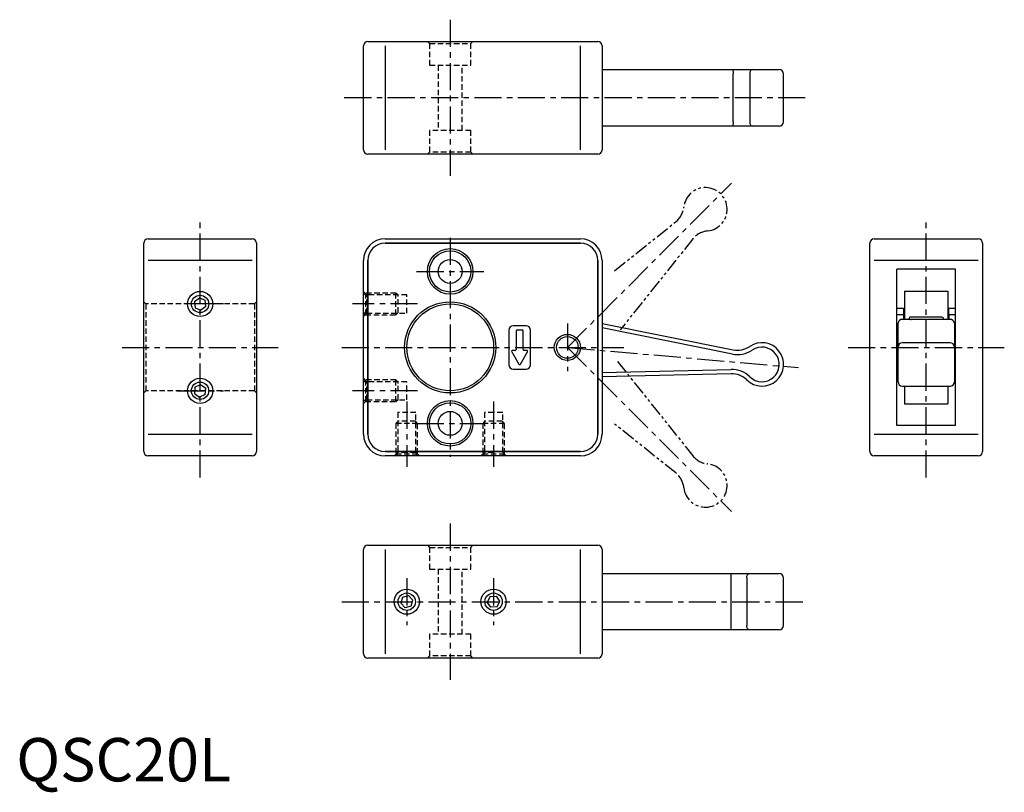
# Model space of a CAD drawing. Extents: x 1 to 228, y -3 to 176.
import ezdxf

# ---------------------------------------------------------------- set-up
doc = ezdxf.new("R2010")
doc.units = 0
doc.header["$LTSCALE"] = 5
doc.header["$MEASUREMENT"] = 0
for name, pattern in [('CENTER', [2, 1.25, -0.25, 0.25, -0.25]), ('HIDDEN', [0.375, 0.25, -0.125]), ('PHANTOM2', [1.25, 0.625, -0.125, 0.125, -0.125, 0.125, -0.125])]:
    doc.linetypes.add(name, pattern=pattern)
doc.layers.get('0').update_dxf_attribs({"linetype": 'CONTINUOUS'})
for name, color, linetype in [('1', 1, 'CENTER'), ('2', 2, 'HIDDEN'), ('3', 3, 'CONTINUOUS'), ('5', 3, 'PHANTOM2')]:
    doc.layers.add(name, color=color, linetype=linetype)
doc.styles.add('Standard1', font='ARIAL.TTF')

msp = doc.modelspace()

# ---------------------------------------------------------------- linework, layer by layer
for p, q in [((81, 170.5), (134, 170.5)), ((80, 145.5), (80, 169.5)), ((135, 169.5), (135, 145.5)), ((135, 164), (175.83, 164)), ((165.23, 152), (165.23, 163)), ((169.02, 163), (169.02, 152)), ((176.83, 152), (176.83, 163)), ((175.83, 151), (135, 151)), ((134, 144.5), (81, 144.5)), ((30.37, 125), (54.37, 125)), ((85, 125), (130, 125)), ((197.7, 125), (221.7, 125)), ((29.37, 76), (29.37, 124)), ((55.37, 124), (55.37, 76)), ((85, 124), (130, 124)), ((196.7, 76), (196.7, 124)), ((222.7, 124), (222.7, 76)), ((54.37, 120), (30.37, 120)), ((80, 80), (80, 120)), ((81, 80), (81, 120)), ((134, 120), (134, 80)), ((135, 120), (135, 80)), ((216.45, 118), (202.95, 118)), ((202.95, 82), (202.95, 118)), ((216.45, 82), (216.45, 118)), ((41.05, 110.58), (42.21, 111.43)), ((42.21, 111.43), (43.53, 110.86)), ((204.7, 112.98), (204.7, 106.46)), ((204.7, 112.98), (214.7, 112.98)), ((214.7, 112.98), (214.7, 106.46)), ((41.05, 110.58), (41.21, 109.14)), ((41.21, 109.14), (42.53, 108.57)), ((43.69, 109.42), (42.53, 108.57)), ((43.69, 109.42), (43.53, 110.86)), ((202.95, 109), (204.45, 109)), ((204.45, 109), (204.45, 107.5)), ((214.95, 107.5), (214.95, 109)), ((214.95, 109), (216.45, 109)), ((204.45, 107.5), (202.95, 107.5)), ((204.45, 107.5), (204.45, 106.46)), ((213.2, 107), (206.2, 107)), ((214.95, 107.5), (214.95, 106.46)), ((216.45, 107.5), (214.95, 107.5)), ((117.5, 105), (114.5, 105)), ((135, 105.53), (165.23, 99.45)), ((203.2, 92.08), (203.2, 105.61)), ((204.2, 106.45), (204.2, 106.46)), ((215.2, 106.45), (204.2, 106.45)), ((205.7, 106.46), (205.7, 106.5)), ((206.1, 106.46), (206.2, 106.45)), ((213.7, 106.5), (213.7, 106.46)), ((215.2, 106.46), (215.2, 106.45)), ((216.2, 105.61), (216.2, 92.08)), ((113.5, 104), (113.5, 96)), ((115.2, 103.8), (115.2, 99.5)), ((116.6, 104), (115.4, 104)), ((116.8, 99.5), (116.8, 103.8)), ((118.5, 96), (118.5, 104)), ((215.2, 101.08), (204.2, 101.08)), ((114.17, 99), (115.83, 96.14)), ((115, 99.3), (114.35, 99.3)), ((116.17, 96.14), (117.83, 99)), ((117.65, 99.3), (117, 99.3)), ((114.5, 95), (117.5, 95)), ((164.74, 93.9), (135, 93.19)), ((41.18, 90.82), (41.07, 89.38)), ((41.18, 90.82), (42.48, 91.44)), ((42.48, 91.44), (43.67, 90.62)), ((204.2, 91.08), (215.2, 91.08)), ((204.45, 91.08), (204.45, 91)), ((204.7, 91.08), (204.7, 87.02)), ((214.7, 91.08), (214.7, 87.02)), ((214.95, 91), (214.95, 91.08)), ((41.07, 89.38), (42.26, 88.56)), ((43.56, 89.18), (42.26, 88.56)), ((43.56, 89.18), (43.67, 90.62)), ((204.7, 87.02), (214.7, 87.02)), ((216.45, 82), (202.95, 82)), ((30.37, 80), (54.37, 80)), ((54.37, 75), (30.37, 75)), ((130, 76), (85, 76)), ((130, 75), (85, 75)), ((221.7, 75), (197.7, 75)), ((80, 29.41), (80, 53.41)), ((81, 54.41), (134, 54.41)), ((135, 53.41), (135, 29.41)), ((135, 47.91), (175.83, 47.91)), ((164.74, 35.91), (164.74, 46.91)), ((168.34, 46.91), (168.34, 35.91)), ((176.83, 35.91), (176.83, 46.91)), ((88.99, 42.44), (88.6, 41.05)), ((89.61, 40.02), (88.6, 41.05)), ((88.99, 42.44), (90.39, 42.8)), ((91.4, 41.77), (90.39, 42.8)), ((91.01, 40.38), (91.4, 41.77)), ((109.21, 42.62), (108.56, 41.33)), ((109.35, 40.12), (108.56, 41.33)), ((109.21, 42.62), (110.65, 42.7)), ((111.44, 41.49), (110.65, 42.7)), ((110.79, 40.2), (111.44, 41.49)), ((91.01, 40.38), (89.61, 40.02)), ((110.79, 40.2), (109.35, 40.12)), ((175.83, 34.91), (135, 34.91)), ((134, 28.41), (81, 28.41))]:
    msp.add_line(p, q)
at = {"flags": 128}
for points in [[(165.03, 164), (165.07, 163.98), (165.1, 163.92), (165.14, 163.83), (165.17, 163.71), (165.19, 163.56), (165.21, 163.38), (165.22, 163.2), (165.23, 163)], [(169.58, 164), (169.47, 163.98), (169.37, 163.92), (169.27, 163.83), (169.19, 163.71), (169.12, 163.56), (169.06, 163.38), (169.03, 163.2), (169.02, 163)], [(165.23, 152), (165.22, 151.81), (165.21, 151.62), (165.19, 151.45), (165.17, 151.29), (165.14, 151.17), (165.1, 151.08), (165.07, 151.02), (165.03, 151)], [(169.02, 152), (169.03, 151.81), (169.06, 151.62), (169.12, 151.45), (169.19, 151.29), (169.27, 151.17), (169.37, 151.08), (169.47, 151.02), (169.58, 151)], [(164.74, 46.91), (164.74, 47.11), (164.74, 47.29), (164.74, 47.47), (164.73, 47.62), (164.73, 47.74), (164.73, 47.84), (164.72, 47.89), (164.72, 47.91)], [(168.34, 46.91), (168.36, 47.11), (168.4, 47.29), (168.46, 47.47), (168.55, 47.62), (168.65, 47.74), (168.78, 47.84), (168.91, 47.89), (169.04, 47.91)], [(164.72, 34.91), (164.72, 34.93), (164.73, 34.99), (164.73, 35.08), (164.73, 35.2), (164.74, 35.36), (164.74, 35.53), (164.74, 35.72), (164.74, 35.91)], [(169.04, 34.91), (168.91, 34.93), (168.78, 34.99), (168.65, 35.08), (168.55, 35.2), (168.46, 35.36), (168.4, 35.53), (168.36, 35.72), (168.34, 35.91)]]:
    msp.add_lwpolyline(points, dxfattribs=at)
for centre, radius in [((100, 117.5), 5.25), ((100, 117.5), 4.75), ((100, 117.5), 2.75), ((42.37, 110), 2.9), ((100, 100), 10.5), ((100, 100), 10), ((127, 100), 3), ((127, 100), 2.5), ((42.37, 90), 2.9), ((100, 82.5), 5.25), ((100, 82.5), 4.75), ((100, 82.5), 2.75), ((90, 41.41), 2.9), ((110, 41.41), 2.9)]:
    msp.add_circle(centre, radius)
for centre, radius, start, end in [((81, 169.5), 1, 90, 180), ((134, 169.5), 1, 0, 90), ((175.83, 163), 1, 0, 90), ((175.83, 152), 1, 270, 0), ((81, 145.5), 1, 180, 270), ((134, 145.5), 1, 270, 0), ((30.37, 124), 1, 90, 180), ((54.37, 124), 1, 0, 90), ((85, 120), 5, 90, 180), ((130, 120), 5, 0, 90), ((197.7, 124), 1, 90, 180), ((221.7, 124), 1, 0, 90), ((206.2, 106.5), 0.5, 90, 180), ((213.2, 106.5), 0.5, 0, 90), ((114.5, 104), 1, 90, 180), ((117.5, 104), 1, 0, 90), ((204.13, 105.52), 0.933, 85.6434, 174.8513), ((215.27, 105.52), 0.933, 5.1487, 94.3566), ((115.4, 103.8), 0.2, 90, 180), ((116.6, 103.8), 0.2, 0, 90), ((166.21, 104.35), 5, 258.6255, 304.1681), ((171.83, 96.08), 5, 225.8319, 124.1681), ((204.2, 100.08), 1, 90, 180), ((215.2, 100.08), 1, 0, 90), ((114.35, 99.1), 0.2, 90, 210), ((115, 99.5), 0.2, 270, 0), ((117, 99.5), 0.2, 180, 270), ((117.65, 99.1), 0.2, 330, 90), ((114.5, 96), 1, 180, 270), ((116, 96.24), 0.2, 210, 330), ((117.5, 96), 1, 270, 0), ((164.86, 88.91), 5, 45.8319, 91.3745), ((204.2, 92.08), 1, 180, 270), ((215.2, 92.08), 1, 270, 0), ((85, 80), 5, 180, 270), ((130, 80), 5, 270, 0), ((30.37, 76), 1, 180, 270), ((54.37, 76), 1, 270, 0), ((197.7, 76), 1, 180, 270), ((221.7, 76), 1, 270, 0), ((81, 53.41), 1, 90, 180), ((134, 53.41), 1, 0, 90), ((175.83, 46.91), 1, 0, 90), ((175.83, 35.91), 1, 270, 0), ((81, 29.41), 1, 180, 270), ((134, 29.41), 1, 270, 0)]:
    msp.add_arc(centre, radius, start, end)
at = {"layer": '1'}
for p, q in [((100, 175.5), (100, 139.5)), ((181.83, 157.5), (75, 157.5)), ((127, 100), (164.8, 137.8)), ((42.37, 70), (42.37, 130)), ((209.7, 70), (209.7, 130)), ((100, 125.25), (100, 74.75)), ((92.25, 117.5), (107.75, 117.5)), ((47.77, 110), (36.97, 110)), ((92.5, 110), (77.5, 110)), ((127, 105.5), (127, 94.5)), ((24.37, 100), (60.37, 100)), ((75, 100), (140, 100)), ((127, 100), (180.25, 95.34)), ((127, 100), (164.8, 62.2)), ((191.7, 100), (227.7, 100)), ((36.97, 90), (47.77, 90)), ((92.5, 90), (77.5, 90)), ((90, 87.5), (90, 72.5)), ((110, 87.5), (110, 72.5)), ((92.25, 82.5), (107.75, 82.5)), ((100, 59.41), (100, 23.41)), ((90, 46.81), (90, 36.01)), ((110, 46.81), (110, 36.01)), ((75, 41.41), (181.83, 41.41))]:
    msp.add_line(p, q, dxfattribs=at)
at = {"layer": '2'}
for p, q in [((94.75, 170.5), (95.25, 170)), ((104.75, 170), (105.25, 170.5)), ((95.25, 170), (104.75, 170)), ((95.25, 170), (95.25, 165)), ((104.75, 165), (104.75, 170)), ((95.25, 165), (104.75, 165)), ((97.25, 165), (97.25, 150)), ((102.75, 150), (102.75, 165)), ((104.75, 150), (95.25, 150)), ((95.25, 150), (95.25, 145)), ((104.75, 145), (104.75, 150)), ((95.25, 145), (94.75, 144.5)), ((104.75, 145), (95.25, 145)), ((105.25, 144.5), (104.75, 145)), ((80.8, 112.1), (80, 112.9)), ((80.5, 112.5), (80, 112)), ((87.5, 112.5), (80.5, 112.5)), ((80.5, 112.5), (80.5, 107.5)), ((90, 112.1), (80.8, 112.1)), ((80.8, 107.9), (80.8, 112.1)), ((88, 112), (87.5, 112.5)), ((87.5, 112.29), (87.5, 112.5)), ((87.5, 107.5), (87.5, 112.29)), ((88, 111.83), (88, 112)), ((88, 108), (88, 111.83)), ((90, 107.9), (90, 112.1)), ((29.87, 110), (29.37, 110.5)), ((54.87, 110), (29.87, 110)), ((29.87, 110), (29.87, 90)), ((54.87, 110), (55.37, 110.5)), ((54.87, 110), (54.87, 90)), ((80, 108), (80.5, 107.5)), ((80, 107.1), (80.8, 107.9)), ((80.5, 107.5), (87.5, 107.5)), ((80.8, 107.9), (90, 107.9)), ((87.5, 107.5), (88, 108)), ((80.8, 92.1), (80, 92.9)), ((80.5, 92.5), (80, 92)), ((87.5, 92.5), (80.5, 92.5)), ((80.5, 92.5), (80.5, 87.5)), ((90, 92.1), (80.8, 92.1)), ((80.8, 87.9), (80.8, 92.1)), ((88, 92), (87.5, 92.5)), ((87.5, 92.06), (87.5, 92.5)), ((87.5, 87.5), (87.5, 92.06)), ((88, 91.65), (88, 92)), ((88, 88), (88, 91.65)), ((90, 90), (90, 92.1)), ((29.87, 90), (29.37, 89.5)), ((54.87, 90), (29.87, 90)), ((54.87, 90), (55.37, 89.5)), ((90, 87.9), (90, 90)), ((80, 88), (80.5, 87.5)), ((80, 87.1), (80.8, 87.9)), ((80.5, 87.5), (87.5, 87.5)), ((80.8, 87.9), (90, 87.9)), ((87.5, 87.5), (88, 88)), ((87.9, 85), (87.9, 75.8)), ((92.1, 85), (87.9, 85)), ((92.1, 75.8), (92.1, 85)), ((107.9, 85), (107.9, 75.8)), ((110, 85), (107.9, 85)), ((112.1, 85), (110, 85)), ((112.1, 75.8), (112.1, 85)), ((88, 83), (87.5, 82.5)), ((87.5, 82.5), (87.5, 75.5)), ((92.5, 82.5), (87.5, 82.5)), ((92, 83), (88, 83)), ((92.5, 82.5), (92, 83)), ((92.5, 75.5), (92.5, 82.5)), ((108, 83), (107.5, 82.5)), ((107.5, 82.5), (107.5, 75.5)), ((112.5, 82.5), (107.5, 82.5)), ((112, 83), (108, 83)), ((112.5, 82.5), (112, 83)), ((112.5, 75.5), (112.5, 82.5)), ((87.9, 75.8), (87.1, 75)), ((87.5, 75.5), (88, 75)), ((87.5, 75.5), (91.78, 75.5)), ((90, 75.8), (87.9, 75.8)), ((92.1, 75.8), (90, 75.8)), ((91.78, 75.5), (92.5, 75.5)), ((92, 75), (92.5, 75.5)), ((92.9, 75), (92.1, 75.8)), ((107.9, 75.8), (107.1, 75)), ((107.5, 75.5), (108, 75)), ((107.5, 75.5), (112.09, 75.5)), ((110, 75.8), (107.9, 75.8)), ((112, 75), (112.5, 75.5)), ((112.09, 75.5), (112.5, 75.5)), ((112.9, 75), (112.1, 75.8)), ((94.75, 54.41), (95.25, 53.91)), ((95.25, 53.91), (95.25, 48.91)), ((95.25, 53.91), (104.75, 53.91)), ((104.75, 53.91), (105.25, 54.41)), ((104.75, 48.91), (104.75, 53.91)), ((95.25, 48.91), (104.75, 48.91)), ((97.25, 48.91), (97.25, 33.91)), ((102.75, 33.91), (102.75, 48.91)), ((95.25, 33.91), (95.25, 28.91)), ((104.75, 33.91), (95.25, 33.91)), ((104.75, 28.91), (104.75, 33.91)), ((95.25, 28.91), (94.75, 28.41)), ((104.75, 28.91), (95.25, 28.91)), ((105.25, 28.41), (104.75, 28.91))]:
    msp.add_line(p, q, dxfattribs=at)
at = {"layer": '3'}
for p, q in [((85, 169.5), (85, 145.5)), ((130, 145.5), (130, 169.5)), ((130, 124), (85, 124)), ((81, 120), (81, 80)), ((134, 80), (134, 120)), ((221.7, 120), (197.7, 120)), ((165.03, 98.47), (135, 104.51)), ((135, 94.19), (164.72, 94.9)), ((197.7, 80), (221.7, 80)), ((85, 76), (130, 76)), ((85, 53.41), (85, 29.41)), ((130, 29.41), (130, 53.41))]:
    msp.add_line(p, q, dxfattribs=at)
for centre in [(42.37, 110), (42.37, 90), (90, 41.41), (110, 41.41)]:
    msp.add_circle(centre, 2, dxfattribs=at)
for centre, radius, start, end in [((85, 120), 4, 90, 180), ((130, 120), 4, 0, 90), ((171.83, 96.08), 4, 225.8319, 124.1681), ((166.21, 104.35), 6, 258.6255, 304.1681), ((164.86, 88.91), 6, 45.8319, 91.3745), ((85, 80), 4, 180, 270), ((130, 80), 4, 270, 0)]:
    msp.add_arc(centre, radius, start, end, dxfattribs=at)
at = {"layer": '5'}
for p, q in [((137.9, 117.67), (151.99, 128.93)), ((155.93, 124.99), (139.17, 104.02)), ((138.53, 96.78), (155.93, 75.01)), ((151.99, 71.07), (137.9, 82.33))]:
    msp.add_line(p, q, dxfattribs=at)
for centre, start, end in [((158.82, 131.82), 275.8319, 174.1681), ((148.87, 132.84), 308.6255, 354.1681), ((159.84, 121.87), 95.8319, 141.3745), ((159.84, 78.13), 218.6255, 264.1681), ((158.82, 68.18), 185.8319, 84.1681), ((148.87, 67.16), 5.8319, 51.3745)]:
    msp.add_arc(centre, 5, start, end, dxfattribs=at)

# ---------------------------------------------------------------- texts
at = {"color": 3, "style": 'Standard1'}
msp.add_text('QSC20L', height=10, dxfattribs=at).set_placement((0, 0))

doc.saveas('drawing.dxf')
